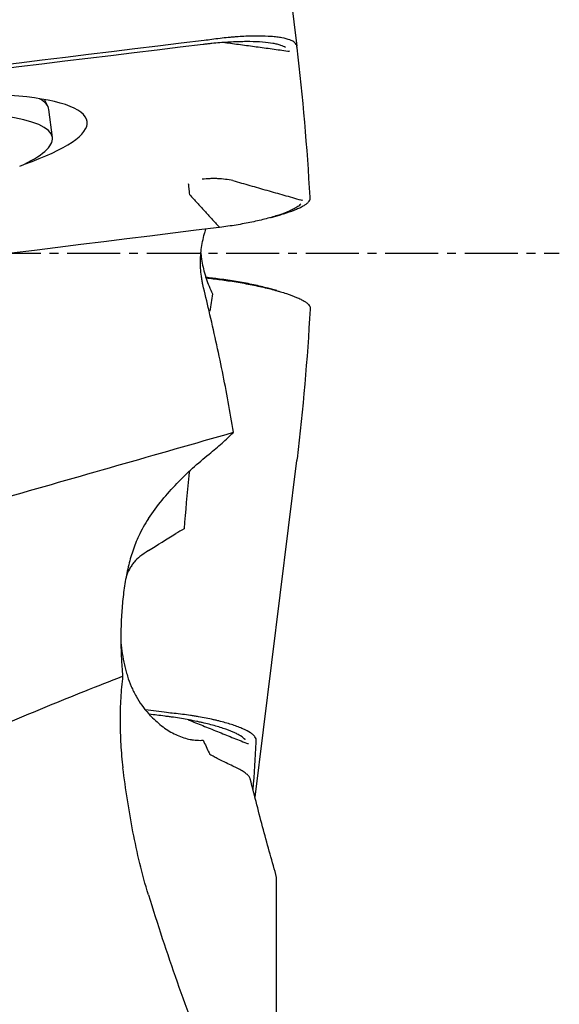
# Model space of a CAD drawing. Units: millimetres. Extents: x 104 to 445, y 139 to 305.
# Drawn here: x 418 to 425, y 203 to 217 of the extents above; entities that cross this region are included whole.
import ezdxf

# ---------------------------------------------------------------- set-up
doc = ezdxf.new("R2010")
doc.units = ezdxf.units.MM
doc.linetypes.add('CENTER2', pattern=[1.125, 0.75, -0.125, 0.125, -0.125])
doc.layers.add('1', color=4, linetype='Continuous')
doc.layers.add('4', color=2, linetype='CENTER2')

msp = doc.modelspace()

# ---------------------------------------------------------------- linework, layer by layer
at = {"layer": '1'}
for p, q in [((420.9512, 222.679), (421.7125, 216.5609)), ((418.189, 215.7098), (418.139, 215.8056)), ((418.2529, 215.2679), (418.2036, 215.6637)), ((420.6121, 213.2675), (420.6121, 213.2676)), ((420.6194, 213.2667), (420.6194, 213.2666)), ((421.12, 205.9419), (421.7125, 210.7035)), ((421.4263, 189.7755), (421.4263, 204.8081))]:
    msp.add_line(p, q, dxfattribs=at)
for centre, major_axis, ratio, start_param, end_param in [((420.3811, 216.6333), (0.006, -0.0496), 0.013709, 6.1498086, 6.7470935), ((421.5961, 216.5393), (-0.0496, -0.0059), 0.979647, 1.2397903, 1.8370709), ((415.2269, 215.0553), (3.5188, 0.4379), 0.200715, 0, 3.1341371), ((415.0529, 215.2717), (-3.1507, -0.3921), 0.200715, 3.141588, 3.4098994), ((415.1022, 214.8758), (3.1507, 0.3921), 0.200715, 0, 2.5930853), ((415.2269, 215.0553), (3.5188, 0.4379), 0.200715, 5.5309765, 6.2831853), ((415.1022, 214.8758), (3.1507, 0.3921), 0.200715, 5.7087601, 6.2831853), ((421.7791, 214.4337), (-0.0499, -0.0027), 0.979553, 1.3035081, 1.9007931), ((420.6059, 214.0462), (0.0062, -0.0496), 0.0009, 6.223471, 6.8207516), ((419.8492, 207.1369), (0.0062, 0.0496), 0.000896, 2.6777037, 3.2749886), ((419.8565, 207.136), (0.0062, 0.0496), 0.002322, 3.0089259, 3.6054828), ((421.0223, 206.7494), (0.0499, -0.0027), 0.979552, 4.3087197, 4.9060003)]:
    msp.add_ellipse(centre, major_axis=major_axis, ratio=ratio, start_param=start_param, end_param=end_param, dxfattribs=at)
for points, degree in [([(420.4024, 216.6399), (416.9067, 216.2149), (413.4113, 215.7852), (409.9164, 215.3509)], 3), ([(420.5088, 216.654), (420.4734, 216.6489), (420.4379, 216.6442), (420.4024, 216.6399)], 3), ([(420.387, 216.5841), (416.9054, 216.1607), (413.4239, 215.7327), (409.943, 215.3003)], 3), ([(421.7152, 216.5383), (421.7144, 216.5455), (421.7135, 216.553), (421.7125, 216.5609)], 3), ([(421.8989, 214.4243), (421.8608, 215.1318), (421.7995, 215.8365), (421.7152, 216.5383)], 3), ([(420.8084, 214.6589), (420.8083, 214.6589), (420.8082, 214.659), (420.8082, 214.659)], 3), ([(420.1974, 214.4572), (420.1974, 214.4572), (420.1974, 214.4572), (420.1975, 214.4571)], 3), ([(421.8999, 214.4039), (421.8996, 214.4103), (421.8993, 214.4171), (421.8989, 214.4243)], 3), ([(421.3323, 214.1345), (421.4274, 214.1611)], 1), ([(420.6121, 213.9967), (417.1311, 213.5641), (413.6495, 213.1362), (410.1677, 212.7129)], 3), ([(420.6121, 213.2676), (420.5496, 213.2754), (420.4871, 213.2832), (420.4246, 213.2909)], 3), ([(420.4272, 213.2841), (420.4952, 213.2756), (420.5632, 213.2672), (420.6313, 213.2587)], 3), ([(420.6194, 213.2671), (420.6121, 213.268)], 1), ([(420.4693, 212.8167), (420.4393, 212.9417), (420.4103, 213.0669), (420.382, 213.1923)], 3), ([(420.4693, 213.1686), (420.485, 213.1305), (420.5014, 213.0934), (420.5184, 213.0571)], 3), ([(420.6313, 213.2587), (420.6668, 213.2543), (420.7023, 213.2495), (420.7377, 213.2443)], 3), ([(421.4274, 213.1032), (421.3323, 213.1298)], 1), ([(420.5184, 213.0571), (420.5059, 212.9755), (420.4934, 212.8939), (420.4809, 212.8123)], 3), ([(421.8999, 212.8604), (421.8996, 212.854), (421.8993, 212.8472), (421.8989, 212.84)], 3), ([(421.8989, 212.84), (421.8608, 212.1325), (421.7995, 211.4278), (421.7152, 210.726)], 3), ([(417.5165, 210.1584), (418.6158, 210.4732), (419.7153, 210.7873), (420.8149, 211.1011)], 3), ([(420.8092, 211.0955), (420.8111, 211.0974), (420.813, 211.0992), (420.8149, 211.1011)], 3), ([(421.7152, 210.726), (421.7144, 210.7188), (421.7135, 210.7113), (421.7125, 210.7035)], 3), ([(419.6121, 209.8813), (419.5597, 209.8033), (419.5141, 209.7215), (419.4744, 209.6353)], 3), ([(419.6121, 209.4279), (419.7405, 209.5082), (419.8692, 209.5882), (419.9983, 209.6681)], 3), ([(420.1153, 209.7352), (420.0758, 209.7143), (420.0368, 209.6919), (419.9983, 209.6681)], 3), ([(419.6121, 209.4279), (419.5695, 209.4013), (419.5296, 209.3734), (419.4922, 209.3443)], 3), ([(419.8697, 207.1383), (419.7704, 207.1507), (419.6712, 207.163), (419.572, 207.1753)], 3), ([(419.9764, 207.1262), (419.9408, 207.1299), (419.9052, 207.1339), (419.8697, 207.1383)], 3), ([(419.6717, 207.0636), (419.6517, 207.0839), (419.6318, 207.1047), (419.6121, 207.1259)], 3), ([(419.8431, 207.0877), (419.7695, 207.0968), (419.696, 207.106), (419.6225, 207.1151)], 3), ([(420.3869, 206.7474), (420.4134, 206.6872), (420.4409, 206.6276), (420.4693, 206.5684)], 3), ([(421.0941, 206.0476), (421.1108, 206.2714), (421.1252, 206.4954), (421.1373, 206.7196)], 3), ([(421.1373, 206.7196), (421.1377, 206.7268), (421.1381, 206.7344), (421.1386, 206.7423)], 3), ([(420.4693, 206.5684), (420.4727, 206.5611), (420.4762, 206.5539), (420.4797, 206.5466)], 3)]:
    msp.add_open_spline(points, degree=degree, dxfattribs=at)
for points, knots in [([(421.5507, 216.5407), (421.5347, 216.5518), (421.5133, 216.5619), (421.4712, 216.5763), (421.4539, 216.5813), (421.4164, 216.5904), (421.3961, 216.5945), (421.3308, 216.6057), (421.2814, 216.6117), (421.1702, 216.6202), (421.1105, 216.6227), (421.0148, 216.624), (420.9819, 216.6239), (420.9311, 216.6232), (420.9138, 216.6229), (420.8789, 216.622), (420.8611, 216.6215), (420.7717, 216.6181), (420.6984, 216.6138), (420.586, 216.6048), (420.5482, 216.6014), (420.4907, 216.5957), (420.4714, 216.5937), (420.4329, 216.5894), (420.4136, 216.5872), (420.3943, 216.5849)], [0, 0, 0, 0, 0.1265419, 0.1265419, 0.1993301, 0.1993301, 0.2721183, 0.2721183, 0.4176946, 0.4176946, 0.563271, 0.563271, 0.6360591, 0.6360591, 0.6724532, 0.6724532, 0.7088473, 0.7088473, 0.8544237, 0.8544237, 0.9272118, 0.9272118, 0.9636059, 0.9636059, 1, 1, 1, 1]), ([(421.7125, 216.5609), (421.7104, 216.5782), (421.7008, 216.594), (421.6756, 216.6158), (421.6653, 216.6227), (421.6412, 216.6359), (421.6271, 216.6421), (421.5803, 216.6594), (421.5427, 216.6692), (421.4876, 216.6793), (421.4762, 216.6812), (421.4525, 216.6848), (421.4403, 216.6864), (421.4024, 216.6911), (421.3759, 216.6938), (421.2928, 216.7002), (421.2326, 216.7026), (421.1513, 216.7031), (421.1347, 216.7031), (421.1011, 216.7028), (421.0501, 216.7019), (420.9626, 216.6987), (420.8899, 216.6942), (420.8345, 216.6901), (420.8158, 216.6886), (420.7782, 216.6854), (420.7591, 216.6837), (420.6637, 216.6743), (420.5866, 216.6651), (420.5088, 216.654)], [0, 0, 0, 0, 0.125, 0.125, 0.1875, 0.1875, 0.25, 0.25, 0.375, 0.375, 0.40625, 0.40625, 0.4375, 0.4375, 0.5, 0.5, 0.625, 0.625, 0.65625, 0.65625, 0.6875, 0.75, 0.8125, 0.8125, 0.84375, 0.84375, 0.875, 0.875, 1, 1, 1, 1]), ([(420.3943, 216.5849), (420.3919, 216.5846), (420.3895, 216.5844), (420.3871, 216.5841), (420.387, 216.5841), (420.387, 216.5841)], [0, 0, 0, 0, 0.9917871, 0.9917871, 1, 1, 1, 1]), ([(420.8082, 214.659), (420.7368, 214.674), (420.6647, 214.683), (420.5738, 214.6869), (420.5555, 214.6873), (420.519, 214.6874), (420.5008, 214.687), (420.4464, 214.6849), (420.4101, 214.6819), (420.374, 214.6775)], [0, 0, 0, 0, 0.5, 0.5, 0.625, 0.625, 0.75, 0.75, 1, 1, 1, 1]), ([(420.1974, 214.4572), (420.1932, 214.4944), (420.1896, 214.5261), (420.1861, 214.5589), (420.1854, 214.5651), (420.1841, 214.5768), (420.1835, 214.5822), (420.1819, 214.5975), (420.181, 214.6063), (420.1803, 214.6135)], [0, 0, 0, 0, 0.5, 0.5, 0.625, 0.625, 0.75, 0.75, 1, 1, 1, 1]), ([(421.4253, 214.1605), (421.4283, 214.1613), (421.4313, 214.1622), (421.4497, 214.1673), (421.4648, 214.1717), (421.5093, 214.1849), (421.5375, 214.1937), (421.6178, 214.2202), (421.6657, 214.238), (421.7184, 214.2603), (421.7286, 214.2648), (421.7481, 214.2737), (421.7761, 214.2871), (421.8161, 214.3088), (421.8412, 214.3257), (421.8575, 214.3382), (421.8624, 214.3423), (421.8715, 214.3505), (421.8756, 214.3545), (421.8936, 214.3746), (421.9006, 214.3898), (421.8999, 214.4039)], [0, 0, 0, 0, 0.0101842, 0.0101842, 0.0622798, 0.0622798, 0.1664709, 0.1664709, 0.3748532, 0.3748532, 0.4269488, 0.4269488, 0.4790443, 0.5832355, 0.6874266, 0.6874266, 0.7395222, 0.7395222, 0.7916177, 0.7916177, 1, 1, 1, 1]), ([(421.7675, 214.3263), (421.7535, 214.3121), (421.7347, 214.2975), (421.7036, 214.278), (421.6958, 214.2733), (421.6795, 214.2641), (421.6537, 214.2502), (421.6244, 214.2364), (421.5612, 214.2089), (421.5128, 214.1907), (421.4032, 214.1545), (421.3437, 214.1371), (421.2479, 214.112), (421.2149, 214.1039), (421.1466, 214.0879), (421.1111, 214.08), (421.0035, 214.0576), (420.9295, 214.0438), (420.8153, 214.025), (420.7766, 214.019), (420.6982, 214.0078), (420.6589, 214.0025), (420.6194, 213.9976)], [0, 0, 0, 0, 0.1189755, 0.1189755, 0.1556848, 0.1556848, 0.1923942, 0.2658129, 0.2658129, 0.4126503, 0.4126503, 0.5594877, 0.5594877, 0.6329065, 0.6329065, 0.7063252, 0.7063252, 0.8531626, 0.8531626, 0.9265813, 0.9265813, 1, 1, 1, 1]), ([(420.382, 213.1923), (420.3778, 213.2109), (420.374, 213.2298), (420.3671, 213.268), (420.364, 213.2873), (420.3561, 213.345), (420.3487, 213.4222), (420.3476, 213.4999), (420.3492, 213.5583), (420.3501, 213.5778), (420.3527, 213.6169), (420.3544, 213.6365), (420.3646, 213.7335), (420.3787, 213.8089), (420.4025, 213.9008), (420.4076, 213.919), (420.4166, 213.9494), (420.4204, 213.9615), (420.4243, 213.9736)], [0, 0, 0, 0, 0.0731328, 0.0731328, 0.1462656, 0.1462656, 0.2925312, 0.4387967, 0.4387967, 0.5119295, 0.5119295, 0.5850623, 0.5850623, 0.8775935, 0.8775935, 0.9507263, 0.9507263, 1, 1, 1, 1]), ([(420.6194, 213.9976), (420.6194, 213.9976), (420.6194, 213.9976), (420.6169, 213.9973), (420.6145, 213.997), (420.6121, 213.9967)], [0, 0, 0, 0, 0.0081008, 0.0081008, 1, 1, 1, 1]), ([(420.3541, 213.6321), (420.3548, 213.6242), (420.3556, 213.6163), (420.3646, 213.5308), (420.3787, 213.4554), (420.4025, 213.3635), (420.4076, 213.3453), (420.4184, 213.309), (420.4241, 213.291), (420.4421, 213.2376), (420.4552, 213.2027), (420.4693, 213.1686)], [0, 0, 0, 0, 0.0482424, 0.0482424, 0.5241212, 0.5241212, 0.6430909, 0.6430909, 0.7620606, 0.7620606, 1, 1, 1, 1]), ([(421.3327, 213.1297), (421.3154, 213.1345), (421.2978, 213.1393), (421.2479, 213.1523), (421.2149, 213.1605), (421.1466, 213.1764), (421.1111, 213.1843), (421.0035, 213.2067), (420.9295, 213.2205), (420.8153, 213.2393), (420.7766, 213.2453), (420.6982, 213.2566), (420.6589, 213.2618), (420.6194, 213.2667)], [0, 0, 0, 0, 0.0857498, 0.0857498, 0.2381249, 0.2381249, 0.3904999, 0.3904999, 0.6952499, 0.6952499, 0.847625, 0.847625, 1, 1, 1, 1]), ([(420.7377, 213.2443), (420.8154, 213.233), (420.8917, 213.2205), (421.0041, 213.2002), (421.0412, 213.1931), (421.1147, 213.1784), (421.1512, 213.1707), (421.2574, 213.1473), (421.3244, 213.1311), (421.4034, 213.1099), (421.419, 213.1056), (421.4497, 213.097), (421.4648, 213.0926), (421.5093, 213.0794), (421.5375, 213.0706), (421.6178, 213.0441), (421.6657, 213.0263), (421.7184, 213.004), (421.7286, 212.9995), (421.7481, 212.9906), (421.7761, 212.9773), (421.8161, 212.9555), (421.8412, 212.9387), (421.8575, 212.9262), (421.8624, 212.922), (421.8715, 212.9138), (421.8756, 212.9098), (421.8936, 212.8897), (421.9006, 212.8746), (421.8999, 212.8604)], [0, 0, 0, 0, 0.125, 0.125, 0.1875, 0.1875, 0.25, 0.25, 0.375, 0.375, 0.40625, 0.40625, 0.4375, 0.4375, 0.5, 0.5, 0.625, 0.625, 0.65625, 0.65625, 0.6875, 0.75, 0.8125, 0.8125, 0.84375, 0.84375, 0.875, 0.875, 1, 1, 1, 1]), ([(420.8149, 211.1011), (420.7681, 211.3888), (420.7157, 211.6755), (420.6003, 212.2474), (420.5373, 212.5324), (420.4693, 212.8167)], [0, 0, 0, 0, 0.5, 0.5, 1, 1, 1, 1]), ([(420.4693, 210.7919), (420.5355, 210.8457), (420.597, 210.8981), (420.7104, 210.9997), (420.7624, 211.0488), (420.8092, 211.0955)], [0, 0, 0, 0, 0.5, 0.5, 1, 1, 1, 1]), ([(419.6121, 209.8813), (419.6737, 209.9728), (419.7385, 210.0593), (419.8731, 210.2241), (419.943, 210.3025), (420.159, 210.5274), (420.3115, 210.664), (420.4693, 210.7919)], [0, 0, 0, 0, 0.25, 0.25, 0.5, 0.5, 1, 1, 1, 1]), ([(420.1912, 210.5544), (420.1888, 210.5312), (420.1865, 210.508), (420.1589, 210.2348), (420.1359, 209.985), (420.1153, 209.7352)], [0, 0, 0, 0, 0.085035, 0.085035, 1, 1, 1, 1]), ([(419.4744, 209.6353), (419.4424, 209.5659), (419.4145, 209.4947), (419.3653, 209.3485), (419.3441, 209.2736), (419.3074, 209.1197), (419.2919, 209.0408), (419.2723, 208.9193), (419.2664, 208.8783), (419.2557, 208.7952), (419.2509, 208.753), (419.2383, 208.6262), (419.2322, 208.5407), (419.224, 208.3679), (419.222, 208.2805), (419.2218, 208.1039), (419.2237, 208.0147), (419.2288, 207.9018), (419.23, 207.8792), (419.2326, 207.8338), (419.2341, 207.811), (419.2389, 207.7426), (419.2427, 207.6971), (419.2472, 207.6517)], [0, 0, 0, 0, 0.125, 0.125, 0.25, 0.25, 0.375, 0.375, 0.4375, 0.4375, 0.5, 0.5, 0.625, 0.625, 0.75, 0.75, 0.875, 0.875, 0.90625, 0.90625, 0.9375, 0.9375, 1, 1, 1, 1]), ([(419.4922, 209.3443), (419.4624, 209.3211), (419.4351, 209.2948), (419.4039, 209.2574), (419.3978, 209.2497), (419.386, 209.234), (419.3688, 209.2099), (419.3532, 209.1843), (419.3252, 209.1331), (419.309, 209.0973), (419.2948, 209.0591)], [0, 0, 0, 0, 0.3404548, 0.3404548, 0.4255684, 0.4255684, 0.5106821, 0.6809095, 0.6809095, 1, 1, 1, 1]), ([(419.2211, 208.128), (419.2263, 208.076), (419.2329, 208.0244), (419.2497, 207.9188), (419.26, 207.8649), (419.2784, 207.7848), (419.285, 207.7583), (419.2991, 207.7062), (419.3066, 207.6806), (419.3307, 207.6046), (419.3487, 207.5554), (419.379, 207.4838), (419.3897, 207.4603), (419.4122, 207.414), (419.4241, 207.3912), (419.4863, 207.2795), (419.5445, 207.1989), (419.6121, 207.1259)], [0, 0, 0, 0, 0.1360999, 0.1360999, 0.2800832, 0.2800832, 0.3520749, 0.3520749, 0.4240666, 0.4240666, 0.5680499, 0.5680499, 0.6400416, 0.6400416, 0.7120333, 0.7120333, 1, 1, 1, 1]), ([(415.0577, 205.817), (415.3985, 205.9871), (415.7416, 206.1524), (416.432, 206.4741), (416.7794, 206.6304), (417.4782, 206.935), (417.8295, 207.0832), (418.5358, 207.3726), (418.8907, 207.5137), (419.2472, 207.6517)], [0, 0, 0, 0, 0.25, 0.25, 0.5, 0.5, 0.75, 0.75, 1, 1, 1, 1]), ([(419.2472, 207.6517), (419.2345, 207.5513), (419.2255, 207.4485), (419.2165, 207.2905), (419.2143, 207.2372), (419.2121, 207.1563), (419.2116, 207.1291), (419.2109, 207.0745), (419.2108, 207.0471), (419.211, 206.9099), (419.2142, 206.7997), (419.2272, 206.5783), (419.237, 206.467), (419.251, 206.3554)], [0, 0, 0, 0, 0.25, 0.25, 0.375, 0.375, 0.4375, 0.4375, 0.5, 0.5, 0.75, 0.75, 1, 1, 1, 1]), ([(419.6717, 207.0636), (419.7256, 207.0092), (419.7818, 206.9613), (419.8692, 206.8993), (419.899, 206.8803), (419.9595, 206.8457), (419.9898, 206.8303), (420.0811, 206.79), (420.1422, 206.7706), (420.2191, 206.756), (420.2345, 206.7535), (420.2653, 206.7496), (420.2807, 206.7481), (420.3266, 206.7452), (420.3569, 206.7453), (420.3869, 206.7474)], [0, 0, 0, 0, 0.25, 0.25, 0.375, 0.375, 0.5, 0.5, 0.75, 0.75, 0.8125, 0.8125, 0.875, 0.875, 1, 1, 1, 1]), ([(419.8503, 207.0868), (419.8479, 207.0871), (419.8455, 207.0874), (419.8431, 207.0877), (419.8431, 207.0877), (419.8431, 207.0877)], [0, 0, 0, 0, 0.9917871, 0.9917871, 1, 1, 1, 1]), ([(420.9815, 206.7544), (420.9812, 206.7548), (420.9808, 206.7552), (420.9665, 206.7724), (420.9454, 206.7897), (420.9029, 206.8164), (420.8869, 206.8255), (420.8517, 206.8435), (420.8325, 206.8525), (420.7706, 206.8794), (420.7232, 206.8972), (420.6159, 206.9326), (420.5578, 206.9496), (420.4644, 206.9741), (420.4322, 206.982), (420.3823, 206.9937), (420.3654, 206.9976), (420.331, 207.0052), (420.3135, 207.009), (420.2254, 207.0275), (420.1529, 207.041), (420.0414, 207.0596), (420.0038, 207.0655), (419.9466, 207.0739), (419.9274, 207.0766), (419.8889, 207.0818), (419.8696, 207.0843), (419.8503, 207.0868)], [0, 0, 0, 0, 0.0032386, 0.0032386, 0.1456331, 0.1456331, 0.2168304, 0.2168304, 0.2880276, 0.2880276, 0.4304221, 0.4304221, 0.5728166, 0.5728166, 0.6440138, 0.6440138, 0.6796124, 0.6796124, 0.715211, 0.715211, 0.8576055, 0.8576055, 0.9288028, 0.9288028, 0.9644014, 0.9644014, 1, 1, 1, 1]), ([(421.1386, 206.7423), (421.1396, 206.7598), (421.1331, 206.7776), (421.1122, 206.8051), (421.1035, 206.8143), (421.0821, 206.8331), (421.0695, 206.8426), (421.0268, 206.8709), (420.9916, 206.8896), (420.9395, 206.9129), (420.9286, 206.9175), (420.9061, 206.9268), (420.8944, 206.9314), (420.8581, 206.9452), (420.8327, 206.9542), (420.7524, 206.9807), (420.6939, 206.9977), (420.6144, 207.018), (420.5981, 207.022), (420.5651, 207.0299), (420.515, 207.0415), (420.4288, 207.0596), (420.3568, 207.0729), (420.3018, 207.0824), (420.2833, 207.0855), (420.2458, 207.0915), (420.2269, 207.0944), (420.1317, 207.1085), (420.0545, 207.1182), (419.9764, 207.1262)], [0, 0, 0, 0, 0.125, 0.125, 0.1875, 0.1875, 0.25, 0.25, 0.375, 0.375, 0.40625, 0.40625, 0.4375, 0.4375, 0.5, 0.5, 0.625, 0.625, 0.65625, 0.65625, 0.6875, 0.75, 0.8125, 0.8125, 0.84375, 0.84375, 0.875, 0.875, 1, 1, 1, 1]), ([(421.0526, 206.1993), (421.0495, 206.2113), (421.0379, 206.2349), (421.0044, 206.2693), (420.9715, 206.2925), (420.9333, 206.3162), (420.9116, 206.3284), (420.8747, 206.3476), (420.8617, 206.3542), (420.8346, 206.3677), (420.8205, 206.3746), (420.7763, 206.396), (420.7445, 206.4112), (420.6764, 206.4441), (420.6401, 206.4618), (420.5821, 206.4914), (420.5622, 206.5018), (420.5216, 206.5234), (420.5008, 206.5347), (420.4797, 206.5466)], [0, 0, 0, 0, 0.125, 0.25, 0.375, 0.375, 0.5, 0.5, 0.5625, 0.5625, 0.625, 0.625, 0.75, 0.75, 0.875, 0.875, 0.9375, 0.9375, 1, 1, 1, 1]), ([(419.6121, 204.5627), (419.5668, 204.71), (419.5267, 204.858), (419.4543, 205.1552), (419.4221, 205.3043), (419.3639, 205.6033), (419.3379, 205.7533), (419.2909, 206.0538), (419.27, 206.2045), (419.251, 206.3554)], [0, 0, 0, 0, 0.25, 0.25, 0.5, 0.5, 0.75, 0.75, 1, 1, 1, 1]), ([(421.4263, 204.8081), (421.3641, 205.0241), (421.3018, 205.2488), (421.1772, 205.7132), (421.1149, 205.9528), (421.0526, 206.1993)], [0, 0, 0, 0, 0.5, 0.5, 1, 1, 1, 1]), ([(419.6121, 204.5627), (419.7389, 204.1509), (419.8741, 203.7411), (420.0887, 203.1291), (420.1622, 202.9255), (420.313, 202.5194), (420.3904, 202.3165), (420.4693, 202.1148)], [0, 0, 0, 0, 0.5, 0.5, 0.75, 0.75, 1, 1, 1, 1])]:
    msp.add_open_spline(points, degree=3, knots=knots, dxfattribs=at)
for points, weights in [([(420.6917, 216.6125), (421.5855, 216.4914)], [1.0737317843, 1.07278059924]), ([(420.8084, 214.6589), (421.7684, 214.3858)], [1.07378906128, 1.07278059947]), ([(420.1975, 214.4571), (420.6112, 214.0036)], [1.07378906128, 1.07278059924]), ([(420.1758, 207.0357), (421.0003, 206.7055)], [1.07372308622, 1.07278059924])]:
    msp.add_rational_spline(points, weights, degree=1, dxfattribs=at)
at = {"layer": '4'}
msp.add_line((227.2126, 213.6322), (425.4263, 213.6322), dxfattribs=at)

doc.saveas('drawing.dxf')
